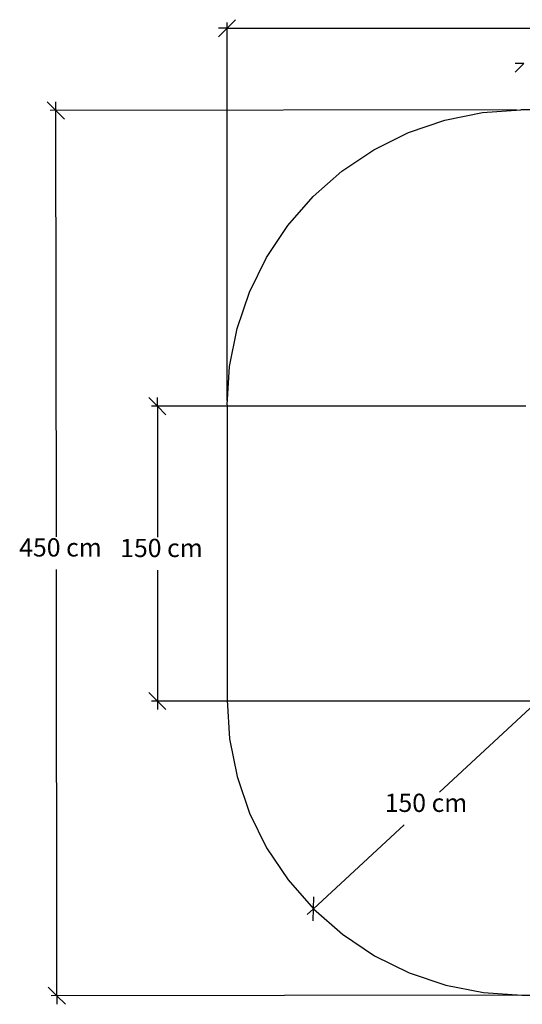
# Model space of a CAD drawing. Units: centimetres. Extents: x -291 to 379, y -265 to 267.
# Drawn here: x -291 to -35, y -238 to 263 of the extents above; entities that cross this region are included whole.
import ezdxf

# ---------------------------------------------------------------- set-up
doc = ezdxf.new("R2010")
doc.units = ezdxf.units.CM
doc.styles.add('Tahoma', font='Tahoma')

msp = doc.modelspace()

# ---------------------------------------------------------------- linework, layer by layer
at = {"color": 250}
for p, q in [((-185.3, 258.86), (-180.94, 263.23)), ((-185.3, 69.51), (-185.3, 261.78)), ((-189.67, 254.49), (-185.3, 258.86)), ((-185.3, 258.86), (-189.67, 258.86)), ((-185.3, 258.86), (74.5, 258.86)), ((-38.62, 236.52), (-34.25, 240.89)), ((-34.25, 240.89), (-38.62, 240.89)), ((-276.79, 221.41), (-272.42, 217.04)), ((-272.42, 217.04), (-272.42, 221.41)), ((-37.9, 217.33), (-275.33, 217.04)), ((-272.42, 217.04), (-268.04, 212.68)), ((-272.15, 0.22), (-272.42, 217.04)), ((-225.12, 70.98), (-220.75, 66.61)), ((-220.75, 66.61), (-220.75, 70.98)), ((-33.12, 66.61), (-223.66, 66.61)), ((-220.75, 66.61), (-216.38, 62.24)), ((-220.75, 66.61), (-220.75, -0.06)), ((-271.87, -233.25), (-272.13, -16.43)), ((-220.75, -16.7), (-220.75, -83.37)), ((-220.75, -83.37), (-225.12, -79)), ((-30.96, -83.37), (-223.66, -83.37)), ((-216.38, -87.74), (-220.75, -83.37)), ((-220.75, -83.37), (-220.75, -87.74)), ((-30.95, -86.99), (-77.12, -129.7)), ((-95.11, -146.35), (-141.28, -189.06)), ((-141.28, -189.06), (-141.04, -182.88)), ((-141.28, -189.06), (-144.48, -192.02)), ((-141.52, -195.23), (-141.28, -189.06)), ((-271.87, -233.25), (-276.24, -228.89)), ((-37.35, -232.97), (-274.78, -233.26)), ((-267.5, -237.62), (-271.87, -233.25)), ((-271.87, -233.25), (-271.86, -237.62))]:
    msp.add_line(p, q, dxfattribs=at)
for p, q in [((-74.46, 212.13), (-55.26, 216)), ((-55.26, 216), (-35.72, 217.33)), ((106.87, 217.72), (-35.72, 217.33)), ((-92.99, 205.79), (-74.46, 212.13)), ((-110.54, 197.1), (-92.99, 205.79)), ((-126.81, 186.19), (-110.54, 197.1)), ((-141.52, 173.25), (-126.81, 186.19)), ((-154.41, 158.51), (-141.52, 173.25)), ((-165.28, 142.21), (-154.41, 158.51)), ((-173.93, 124.64), (-165.28, 142.21)), ((-180.21, 106.09), (-173.93, 124.64)), ((-184.03, 86.88), (-180.21, 106.09)), ((-185.3, 67.33), (-184.03, 86.88)), ((-185.3, 67.33), (-185.23, -82.97)), ((-185.23, -82.97), (-183.95, -102.55)), ((-183.95, -102.55), (-180.12, -121.8)), ((-180.12, -121.8), (-173.81, -140.38)), ((-173.81, -140.38), (-165.12, -157.99)), ((-165.12, -157.99), (-154.22, -174.3)), ((-154.22, -174.3), (-141.28, -189.06)), ((-141.28, -189.06), (-126.52, -201.99)), ((-126.52, -201.99), (-110.2, -212.89)), ((-110.2, -212.89), (-92.59, -221.57)), ((-92.59, -221.57), (-74, -227.87)), ((-74, -227.87), (-54.75, -231.69)), ((-54.75, -231.69), (-35.17, -232.97)), ((-35.17, -232.97), (107.57, -232.91))]:
    msp.add_line(p, q)

# ---------------------------------------------------------------- texts
at = {"color": 250, "char_height": 9.265, "attachment_point": 7, "style": 'Tahoma'}
for s, insert in [('450 cm', (-291.07, -12.74)), ('150 cm', (-239.68, -13.01)), ('150 cm', (-105.05, -142.66))]:
    msp.add_mtext(s, dxfattribs=dict(at, insert=insert))

doc.saveas('drawing.dxf')
